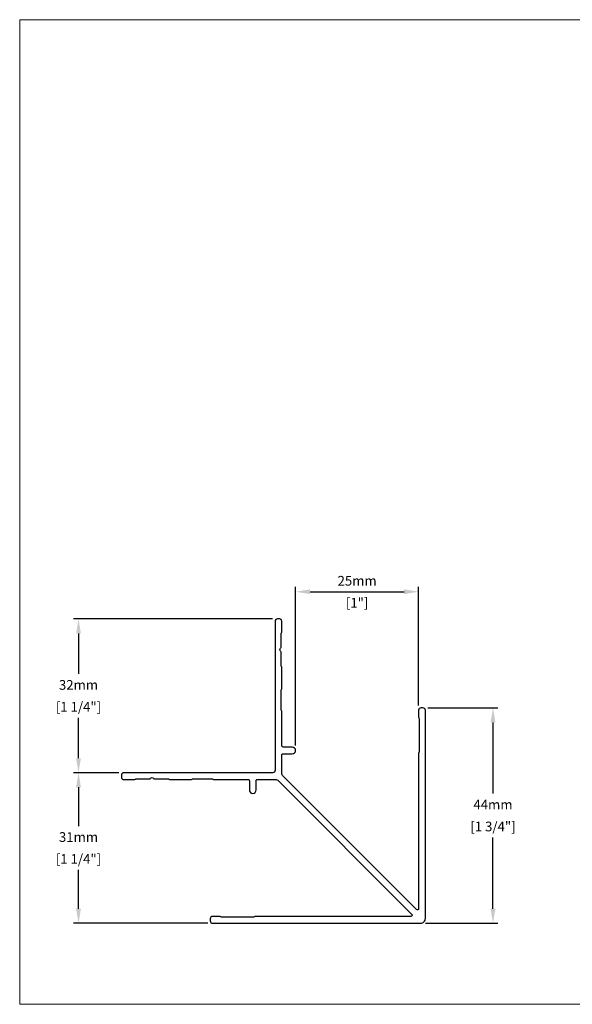
# Model space of a CAD drawing. Units: millimetres. Extents: x -6 to 4646, y -2260 to 426.
# Drawn here: x 1090 to 1204, y -1585 to -1382 of the extents above; entities that cross this region are included whole.
import ezdxf
from ezdxf.enums import TextEntityAlignment as Align

# ---------------------------------------------------------------- set-up
doc = ezdxf.new("R2010")
doc.units = ezdxf.units.MM
for name, color, linetype, lineweight in [('border', 4, 'Continuous', 20), ('Dim', 8, 'Continuous', 30), ('EZTrim', 114, 'Continuous', 30)]:
    doc.layers.add(name, color=color, linetype=linetype, lineweight=lineweight)
doc.layers.add('TEXT', color=6, linetype='Continuous')
doc.styles.add('DIM', font='simplex.shx')
doc.styles.add('EZ-Metric', font='simplex.shx', dxfattribs={"height": 2})
doc.styles.get("Standard").update_dxf_attribs({"font": 'arial.ttf'})
doc.dimstyles.new('EZ-x1', dxfattribs={"dimtxt": 2, "dimasz": 3, "dimexe": 1, "dimexo": 1, "dimgap": 1, "dimtad": 1, "dimtih": 1, "dimtoh": 1, "dimdec": 0, "dimzin": 4, "dimdsep": 46, "dimtxsty": 'EZ-Metric', "dimcen": 0.15, "dimazin": 3, "dimtfac": 1, "dimtdec": 0, "dimtofl": 0, "dimtmove": 0, "dimatfit": 1, "dimfxl": 1, "dimarcsym": 0})

# ---------------------------------------------------------------- blocks, each defined once
blk = doc.blocks.new('TITLEBLOCK')
at = {"layer": 'border', "color": 4}
blk.add_lwpolyline([(260.35, -3.62), (-6.35, -3.62), (-6.35, 199.58), (260.35, 199.58)], close=True, dxfattribs=at)
at = {"layer": 'TEXT', "color": 2, "lineweight": 30, "flags": 104}
blk.add_attdef('DESCRIPTION', text='', height=2.54, dxfattribs=at).set_placement((211.52, 16.67), align=Align.MIDDLE_CENTER)
at = {"layer": 'TEXT', "color": 3, "linetype": 'Continuous', "ltscale": 2, "style": 'DIM'}
for tag, p in [('SCALE', (226.92, 8.79)), ('DATEDWN', (226.91, 4.31))]:
    blk.add_attdef(tag, text='', height=1.58, dxfattribs=at).set_placement(p, align=Align.TOP_CENTER)
at = {"layer": 'TEXT', "color": 2, "linetype": 'Continuous', "ltscale": 2, "style": 'DIM'}
blk.add_attdef('DWGNUMBER', text='', height=2.54, dxfattribs=at).set_placement((247.47, 1.31), align=Align.MIDDLE)
blk = doc.blocks.new('*D221')
at = {"layer": 'Defpoints', "color": 0, "transparency": 16777216}
for p in [(1111.15, -1537.56), (1101.8, -1568.61), (1129.5, -1568.61)]:
    blk.add_point(p, dxfattribs=at)
at = {"layer": 'Dim', "color": 0, "lineweight": -2, "transparency": 16777216}
for p, q in [((1110.15, -1537.56), (1100.8, -1537.56)), ((1101.8, -1540.56), (1101.8, -1548.56)), ((1101.8, -1565.61), (1101.8, -1557.61)), ((1128.5, -1568.61), (1100.8, -1568.61))]:
    blk.add_line(p, q, dxfattribs=at)
at = {"layer": 'Dim', "color": 0, "transparency": 16777216}
for points in [[(1101.3, -1540.56), (1102.3, -1540.56), (1101.8, -1537.56)], [(1101.3, -1565.61), (1102.3, -1565.61), (1101.8, -1568.61)]]:
    blk.add_solid(points, dxfattribs=at)
at = {"layer": 'Dim', "color": 0, "transparency": 16777216, "char_height": 2, "attachment_point": 5, "style": 'EZ-Metric'}
for s, insert in [('31mm', (1101.8, -1551.09)), ('[1 1/4"]', (1101.8, -1555.61))]:
    blk.add_mtext(s, dxfattribs=dict(at, insert=insert))
blk = doc.blocks.new('*D222')
at = {"layer": 'Defpoints', "color": 0, "transparency": 16777216}
for p in [(1142.9, -1505.81), (1101.8, -1537.56), (1111.15, -1537.56)]:
    blk.add_point(p, dxfattribs=at)
at = {"layer": 'Dim', "color": 0, "lineweight": -2, "transparency": 16777216}
for p, q in [((1141.9, -1505.81), (1100.8, -1505.81)), ((1101.8, -1508.81), (1101.8, -1517.16)), ((1101.8, -1534.56), (1101.8, -1526.21)), ((1110.15, -1537.56), (1100.8, -1537.56))]:
    blk.add_line(p, q, dxfattribs=at)
at = {"layer": 'Dim', "color": 0, "transparency": 16777216}
for points in [[(1101.3, -1508.81), (1102.3, -1508.81), (1101.8, -1505.81)], [(1101.3, -1534.56), (1102.3, -1534.56), (1101.8, -1537.56)]]:
    blk.add_solid(points, dxfattribs=at)
at = {"layer": 'Dim', "color": 0, "transparency": 16777216, "char_height": 2, "attachment_point": 5, "style": 'EZ-Metric'}
for s, insert in [('32mm', (1101.8, -1519.69)), ('[1 1/4"]', (1101.8, -1524.21))]:
    blk.add_mtext(s, dxfattribs=dict(at, insert=insert))
blk = doc.blocks.new('*D223')
at = {"layer": 'Defpoints', "color": 0, "transparency": 16777216}
for p in [(1172.05, -1500.2), (1172.05, -1524.66), (1146.65, -1532.96)]:
    blk.add_point(p, dxfattribs=at)
at = {"layer": 'Dim', "color": 0, "lineweight": -2, "transparency": 16777216}
for p, q in [((1146.65, -1531.96), (1146.65, -1499.2)), ((1172.05, -1523.66), (1172.05, -1499.2)), ((1149.65, -1500.2), (1169.05, -1500.2))]:
    blk.add_line(p, q, dxfattribs=at)
at = {"layer": 'Dim', "color": 0, "transparency": 16777216}
for points in [[(1149.65, -1499.7), (1149.65, -1500.7), (1146.65, -1500.2)], [(1169.05, -1499.7), (1169.05, -1500.7), (1172.05, -1500.2)]]:
    blk.add_solid(points, dxfattribs=at)
at = {"layer": 'Dim', "color": 0, "transparency": 16777216, "char_height": 2, "attachment_point": 5, "style": 'EZ-Metric'}
for s, insert in [('25mm', (1159.35, -1498.2)), ('[1"]', (1159.35, -1502.73))]:
    blk.add_mtext(s, dxfattribs=dict(at, insert=insert))
blk = doc.blocks.new('*D224')
at = {"layer": 'Defpoints', "color": 0, "transparency": 16777216}
for p in [(1172.95, -1524.16), (1187.41, -1524.16), (1172.45, -1568.61)]:
    blk.add_point(p, dxfattribs=at)
at = {"layer": 'Dim', "color": 0, "lineweight": -2, "transparency": 16777216}
for p, q in [((1173.95, -1524.16), (1188.41, -1524.16)), ((1187.41, -1527.16), (1187.41, -1541.86)), ((1187.41, -1565.61), (1187.41, -1550.91)), ((1173.45, -1568.61), (1188.41, -1568.61))]:
    blk.add_line(p, q, dxfattribs=at)
at = {"layer": 'Dim', "color": 0, "transparency": 16777216}
for points in [[(1186.91, -1527.16), (1187.91, -1527.16), (1187.41, -1524.16)], [(1186.91, -1565.61), (1187.91, -1565.61), (1187.41, -1568.61)]]:
    blk.add_solid(points, dxfattribs=at)
at = {"layer": 'Dim', "color": 0, "transparency": 16777216, "char_height": 2, "attachment_point": 5, "style": 'EZ-Metric'}
for s, insert in [('44mm', (1187.41, -1544.39)), ('[1 3/4"]', (1187.41, -1548.91))]:
    blk.add_mtext(s, dxfattribs=dict(at, insert=insert))

msp = doc.modelspace()

# ---------------------------------------------------------------- linework, layer by layer
at = {"layer": 'EZTrim'}
msp.add_lwpolyline([(1131.35, -1567.36, -0.162278), (1131.2, -1567.31, 0.162278), (1130.9, -1567.21), (1129.5, -1567.21, 0.414214), (1129, -1567.71), (1129, -1568.11, 0.414214), (1129.5, -1568.61), (1172.45, -1568.61, 0.414214), (1173.45, -1567.61), (1173.45, -1524.66, 0.414214), (1172.95, -1524.16), (1172.55, -1524.16, 0.414214), (1172.05, -1524.66), (1172.05, -1526.06, 0.162278), (1172.15, -1526.36, -0.162278), (1172.2, -1526.51), (1172.2, -1533.11, -0.162278), (1172.15, -1533.26, 0.162278), (1172.05, -1533.56), (1172.05, -1565.62, -0.668179), (1171.62, -1565.79), (1143.95, -1538.12, -0.198912), (1143.8, -1537.76), (1143.8, -1533.91, -0.414214), (1144.05, -1533.66), (1145.95, -1533.66, 1), (1145.95, -1532.26), (1144.05, -1532.26, -0.414214), (1143.8, -1532.01), (1143.8, -1525.01, 0.162278), (1143.7, -1524.71, -0.162278), (1143.65, -1524.56), (1143.65, -1520.56, -0.162278), (1143.7, -1520.41, 0.162278), (1143.8, -1520.11), (1143.8, -1515.91, 0.162278), (1143.7, -1515.61, -0.162278), (1143.65, -1515.46), (1143.65, -1512.66, 0.235019), (1143.55, -1512.46, -0.497519), (1143.55, -1511.86, 0.235019), (1143.65, -1511.66), (1143.65, -1508.86, -0.162278), (1143.7, -1508.71, 0.162278), (1143.8, -1508.41), (1143.8, -1506.31, 0.414214), (1143.3, -1505.81), (1142.9, -1505.81, 0.414214), (1142.4, -1506.31), (1142.4, -1537.06, -0.414214), (1141.9, -1537.56), (1111.15, -1537.56, 0.414214), (1110.65, -1538.06), (1110.65, -1538.46, 0.414214), (1111.15, -1538.96), (1113.25, -1538.96, 0.162278), (1113.55, -1538.86, -0.162278), (1113.7, -1538.81), (1116.5, -1538.81, 0.235019), (1116.7, -1538.71, -0.497519), (1117.3, -1538.71, 0.235019), (1117.5, -1538.81), (1120.3, -1538.81, -0.162278), (1120.45, -1538.86, 0.162278), (1120.75, -1538.96), (1124.95, -1538.96, 0.162278), (1125.25, -1538.86, -0.162278), (1125.4, -1538.81), (1129.4, -1538.81, -0.162278), (1129.55, -1538.86, 0.162278), (1129.85, -1538.96), (1136.85, -1538.96, -0.414214), (1137.1, -1539.21), (1137.1, -1541.11, 1), (1138.5, -1541.11), (1138.5, -1539.21, -0.414214), (1138.75, -1538.96), (1142.6, -1538.96, -0.198912), (1142.96, -1539.11), (1170.63, -1566.78, -0.668179), (1170.46, -1567.21), (1138.4, -1567.21, 0.162278), (1138.1, -1567.31, -0.162278), (1137.95, -1567.36)], format="xyb", close=True, dxfattribs=at)

# ---------------------------------------------------------------- block references
msp.add_blockref('TITLEBLOCK', (1096, -1581.73))

# ---------------------------------------------------------------- dimensions: what is measured, and where the dimension line sits
at = {"layer": 'Dim'}
dim = msp.add_linear_dim(base=(1172.05, -1500.2), p1=(1146.65, -1532.96), p2=(1172.05, -1524.66), dimstyle='EZ-x1', override={"dimpost": 'mm\\X'}, dxfattribs=at)
dim.commit()
dim.dimension.update_dxf_attribs({"geometry": '*D223', "text_midpoint": (1159.35, -1500.2)})
for base, p1, p2, picture, middle in [((1101.8, -1537.56), (1142.9, -1505.81), (1111.15, -1537.56), '*D222', (1101.8, -1521.69)), ((1187.41, -1524.16), (1172.45, -1568.61), (1172.95, -1524.16), '*D224', (1187.41, -1546.39)), ((1101.8, -1568.61), (1111.15, -1537.56), (1129.5, -1568.61), '*D221', (1101.8, -1553.09))]:
    dim = msp.add_linear_dim(base=base, p1=p1, p2=p2, angle=90, dimstyle='EZ-x1', override={"dimpost": 'mm\\X'}, dxfattribs=at)
    dim.commit()
    dim.dimension.update_dxf_attribs({"geometry": picture, "text_midpoint": middle})

doc.saveas('drawing.dxf')
